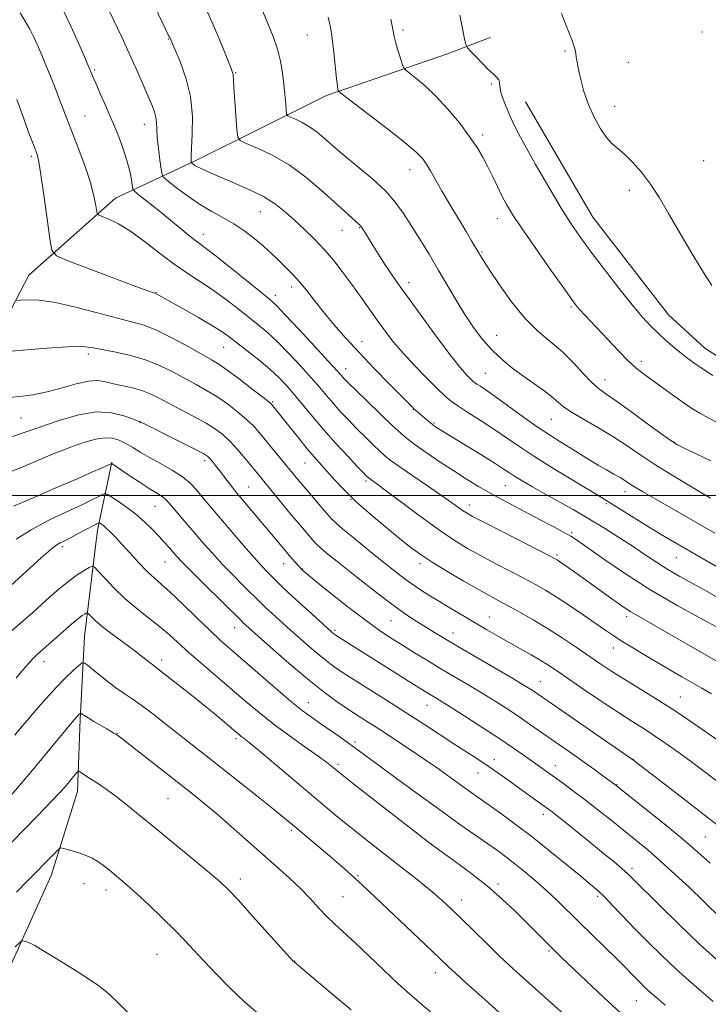
# Model space of a CAD drawing. Extents: x 2172300 to 2175200, y 349800 to 352700.
# Drawn here: x 2174640 to 2174847, y 350347 to 350643 of the extents above; entities that cross this region are included whole.
import ezdxf

# ---------------------------------------------------------------- set-up
doc = ezdxf.new("R2010")
doc.units = 0
doc.header["$MEASUREMENT"] = 0
for name, color, linetype, lineweight in [('32000', 7, 'Continuous', 0), ('DTM HARD BREAKLINE', 7, 'Continuous', 0), ('DTM SPOT ELEVATION', 2, 'Continuous', 13), ('INDEX CONTOUR', 41, 'Continuous', 13), ('INTERMEDIATE CONTOUR', 44, 'Continuous', 0)]:
    doc.layers.add(name, color=color, linetype=linetype, lineweight=lineweight)

msp = doc.modelspace()

# ---------------------------------------------------------------- linework, layer by layer
at = {"layer": '32000', "flags": 128}
msp.add_lwpolyline([(2172500, 350500), (2175000, 350500)], dxfattribs=at)
at = {"layer": 'DTM HARD BREAKLINE'}
for points in [[(2174545.01, 350322.89, 1141.71), (2174557.31, 350365.52, 1138.58), (2174569.63, 350399.28, 1135.4), (2174586.39, 350434.82, 1132.37), (2174599.15, 350469.02, 1128.77), (2174615.44, 350512.11, 1123.75), (2174627.79, 350538.32, 1120.57), (2174642.34, 350566.32, 1117.02), (2174668.45, 350589.47, 1113.18), (2174692.38, 350600.63, 1107.73), (2174731.81, 350620.27, 1102.37), (2174768.15, 350632.8, 1098.67), (2174781, 350637.72, 1097.16)], [(2174791.6, 350618.43, 1097), (2174811.89, 350583.77, 1096.96), (2174834.58, 350554.37, 1096.96), (2174845.51, 350544.31, 1097.04), (2174860.07, 350535.07, 1097.04), (2174872.2, 350528.65, 1096.71), (2174885.13, 350522.63, 1096.39), (2174896.45, 350516.61, 1095.99), (2174913.03, 350507.78, 1095.46), (2174925.56, 350503.38, 1095.42), (2174938.09, 350498.97, 1094.9), (2174959.5, 350491.77, 1094.61), (2174979.3, 350485.37, 1093.85), (2174997.89, 350477.76, 1093), (2175000, 350476.607, 1093)], [(2174591.77, 350266.24, 1147.92), (2174606.79, 350288.91, 1147.58), (2174622.2, 350328.44, 1146.92), (2174637.63, 350360.43, 1146.4), (2174649.09, 350385.76, 1144.65), (2174657, 350411.07, 1142.7), (2174657.83, 350432.82, 1140.24), (2174659.08, 350457.67, 1137.02), (2174662.98, 350489.62, 1132.51), (2174667.36, 350510.04, 1127.92)]]:
    msp.add_polyline3d(points, dxfattribs=at)
at = {"layer": 'DTM SPOT ELEVATION'}
for p in [(2174726.11, 350638.51, 1102.81), (2174754.82, 350639.99, 1099.68), (2174844.69, 350639.41, 1094.17), (2174684.25, 350637.27, 1108.09), (2174803.47, 350633.66, 1096.15), (2174822.55, 350630.3, 1095.28), (2174662.19, 350627.95, 1111.78), (2174704.51, 350627.22, 1105.88), (2174781.43, 350623.8, 1098.26), (2174818.37, 350617.05, 1095.54), (2174659.27, 350614.16, 1113.12), (2174677.04, 350611.59, 1110.69), (2174778.7, 350608.43, 1099.61), (2174643.16, 350602.06, 1116.29), (2174845.14, 350600.7, 1095), (2174756.89, 350597.98, 1102.67), (2174822.86, 350591.78, 1096.41), (2174711.94, 350585.37, 1108.83), (2174783.15, 350583.28, 1100.66), (2174736.52, 350579.81, 1106.78), (2174741.82, 350580.57, 1106.09), (2174694.77, 350578.53, 1111.39), (2174778.53, 350573.29, 1101.86), (2174680.59, 350561.14, 1115.93), (2174721.4, 350562.75, 1110.5), (2174756.54, 350563.99, 1105.51), (2174716.41, 350560.24, 1111.51), (2174805.33, 350556.7, 1100.22), (2174742.47, 350546.31, 1109.3), (2174783, 350548.19, 1103.12), (2174700.88, 350544.56, 1116.86), (2174660.23, 350542.59, 1120.4), (2174826.42, 350540.42, 1099.55), (2174737.63, 350538.15, 1111.36), (2174779.54, 350536.73, 1105.07), (2174815.52, 350534.92, 1101.3), (2174715.68, 350528.25, 1117.82), (2174757.87, 350525.94, 1110.06), (2174640.03, 350523.34, 1122.96), (2174799.39, 350522.99, 1104.88), (2174675.75, 350521.93, 1124.07), (2174764.08, 350521.84, 1109.83), (2174836.35, 350516.02, 1101.94), (2174695.21, 350510.54, 1124.4), (2174725.41, 350509.78, 1118.83), (2174708.43, 350502.56, 1123.12), (2174743.68, 350504.43, 1116.29), (2174785.54, 350503.03, 1110.95), (2174739.19, 350498.93, 1118.01), (2174821.5, 350501.23, 1106.61), (2174680.27, 350496.75, 1128.88), (2174774.79, 350497.21, 1113.43), (2174815.9, 350497.59, 1108.24), (2174805.54, 350488.85, 1111.77), (2174652.51, 350484.68, 1132.35), (2174801.12, 350482.17, 1113.74), (2174836.92, 350481.35, 1108.88), (2174683.27, 350480.02, 1130.88), (2174718.9, 350479.58, 1124.69), (2174759.91, 350479.57, 1118.47), (2174724.7, 350477.98, 1123.9), (2174780.8, 350463.48, 1119.19), (2174822.01, 350463.63, 1114.43), (2174751.21, 350462.46, 1122.9), (2174704.25, 350460.28, 1130.72), (2174734.36, 350459.54, 1125.73), (2174769.87, 350458.66, 1121.33), (2174818.06, 350454.23, 1116.65), (2174646.93, 350450.07, 1136.57), (2174682.28, 350450.63, 1135.53), (2174796.05, 350444.1, 1121.2), (2174726.38, 350437.75, 1131.26), (2174761.98, 350436.93, 1126.79), (2174838.13, 350439.5, 1117.18), (2174668.95, 350428.54, 1139.94), (2174704.59, 350426.97, 1136.34), (2174740.36, 350425.98, 1131.69), (2174735.28, 350419.18, 1133.69), (2174782.27, 350420.58, 1127.43), (2174824.02, 350420.73, 1121.96), (2174777.37, 350416.65, 1128.77), (2174800.56, 350418.83, 1125.32), (2174819.1, 350413.14, 1123.92), (2174684.21, 350408.9, 1140.99), (2174797.03, 350404.21, 1128.49), (2174721.4, 350399.33, 1138.28), (2174845.66, 350397.38, 1123.01), (2174763.29, 350395.27, 1133.98), (2174823.62, 350387.92, 1127.61), (2174705.96, 350384.72, 1141.53), (2174741.27, 350385.78, 1137.82), (2174658.99, 350383.37, 1144.63), (2174665.54, 350381.41, 1144.57), (2174783.32, 350383.24, 1133.67), (2174736.78, 350379.42, 1139.03), (2174772.41, 350378.39, 1135.4), (2174813.26, 350379.49, 1130.31), (2174798.69, 350363.07, 1134.22), (2174680.84, 350362.09, 1144.91), (2174722.25, 350360.06, 1141.97), (2174764.56, 350356.62, 1138.61), (2174824.94, 350348.18, 1132.9)]:
    msp.add_point(p, dxfattribs=at)
at = {"layer": 'INDEX CONTOUR'}
for points in [[(2174851.124, 350468.38, 1110), (2174846.384, 350471.046, 1110), (2174841.993, 350473.468, 1110), (2174837.999, 350475.685, 1110), (2174834.352, 350477.813, 1110), (2174830.961, 350479.962, 1110), (2174827.585, 350482.22, 1110), (2174823.947, 350484.672, 1110), (2174819.84, 350487.365, 1110), (2174815.353, 350490.202, 1110), (2174810.647, 350493.052, 1110), (2174805.896, 350495.791, 1110), (2174797.196, 350500.647, 1110), (2174793.691, 350502.642, 1110), (2174790.834, 350504.325, 1110), (2174788.597, 350505.702, 1110), (2174786.839, 350506.844, 1110), (2174784.953, 350508.089, 1110), (2174782.221, 350509.84, 1110), (2174778.219, 350512.328, 1110), (2174764.871, 350520.512, 1110), (2174764.304, 350520.88, 1110), (2174763.753, 350521.278, 1110), (2174763.041, 350521.846, 1110), (2174762.06, 350522.668, 1110), (2174758.595, 350525.67, 1110), (2174758.111, 350526.116, 1110), (2174757.545, 350526.667, 1110), (2174754.262, 350529.967, 1110), (2174750.7, 350533.572, 1110), (2174746.269, 350538.118, 1110), (2174741.689, 350542.933, 1110), (2174737.557, 350547.46, 1110), (2174733.952, 350551.598, 1110), (2174730.829, 350555.363, 1110), (2174728.134, 350558.76, 1110), (2174725.798, 350561.745, 1110), (2174723.746, 350564.266, 1110), (2174721.905, 350566.308, 1110), (2174720.211, 350568.02, 1110), (2174718.599, 350569.589, 1110), (2174716.987, 350571.186, 1110), (2174715.198, 350572.923, 1110), (2174713.038, 350574.894, 1110), (2174710.37, 350577.141, 1110), (2174707.306, 350579.491, 1110), (2174704.021, 350581.716, 1110), (2174700.654, 350583.674, 1110), (2174697.21, 350585.56, 1110), (2174693.659, 350587.653, 1110), (2174690.056, 350590.103, 1110), (2174686.787, 350592.542, 1110), (2174684.321, 350594.472, 1110), (2174682.967, 350595.615, 1110), (2174682.395, 350596.57, 1110), (2174682.113, 350598.157, 1110), (2174681.738, 350600.926, 1110), (2174681.311, 350604.357, 1110), (2174680.976, 350607.659, 1110), (2174680.829, 350610.225, 1110), (2174680.754, 350612.171, 1110), (2174680.582, 350613.795, 1110), (2174680.161, 350615.404, 1110), (2174679.412, 350617.347, 1110), (2174678.271, 350619.983, 1110), (2174676.702, 350623.565, 1110), (2174674.778, 350627.924, 1110), (2174672.6, 350632.784, 1110), (2174670.276, 350637.861, 1110), (2174667.946, 350642.836, 1110), (2174665.759, 350647.384, 1110)], [(2174849.388, 350521.891, 1100), (2174846.504, 350523.363, 1100), (2174844.009, 350524.753, 1100), (2174841.634, 350526.238, 1100), (2174838.99, 350528.045, 1100), (2174835.832, 350530.3, 1100), (2174827.037, 350536.674, 1100), (2174824.889, 350538.365, 1100), (2174822.502, 350540.534, 1100), (2174819.539, 350543.53, 1100), (2174816.318, 350546.941, 1100), (2174807.874, 350556.009, 1100), (2174806.864, 350557.187, 1100), (2174805.516, 350558.974, 1100), (2174803.112, 350562.336, 1100), (2174799.238, 350567.821, 1100), (2174794.696, 350574.31, 1100), (2174790.592, 350580.269, 1100), (2174787.757, 350584.553, 1100), (2174785.925, 350587.579, 1100), (2174784.554, 350590.155, 1100), (2174783.197, 350592.925, 1100), (2174781.783, 350595.88, 1100), (2174780.334, 350598.845, 1100), (2174778.826, 350601.724, 1100), (2174777.047, 350604.721, 1100), (2174774.74, 350608.117, 1100), (2174771.746, 350612.065, 1100), (2174768.309, 350616.204, 1100), (2174764.772, 350620.047, 1100), (2174761.466, 350623.188, 1100), (2174758.667, 350625.545, 1100), (2174756.64, 350627.117, 1100), (2174755.529, 350628.004, 1100), (2174754.997, 350628.714, 1100), (2174754.586, 350629.854, 1100), (2174753.955, 350631.83, 1100), (2174753.204, 350634.233, 1100), (2174752.551, 350636.452, 1100), (2174752.15, 350638.037, 1100), (2174751.929, 350639.177, 1100), (2174751.751, 350640.224, 1100), (2174751.173, 350643.246, 1100)], [(2174849.87, 350413.564, 1120), (2174845.601, 350416.875, 1120), (2174841.493, 350419.961, 1120), (2174837.542, 350422.855, 1120), (2174833.812, 350425.505, 1120), (2174830.388, 350427.836, 1120), (2174827.242, 350429.863, 1120), (2174823.912, 350431.962, 1120), (2174819.823, 350434.597, 1120), (2174814.667, 350438.036, 1120), (2174809.176, 350441.764, 1120), (2174800.901, 350447.43, 1120), (2174798.378, 350449.108, 1120), (2174796.044, 350450.556, 1120), (2174793.313, 350452.141, 1120), (2174786.885, 350455.76, 1120), (2174783.493, 350457.697, 1120), (2174780.032, 350459.7, 1120), (2174772.817, 350463.926, 1120), (2174769.192, 350466.074, 1120), (2174765.754, 350468.142, 1120), (2174762.622, 350470.072, 1120), (2174759.773, 350471.902, 1120), (2174757.141, 350473.691, 1120), (2174754.616, 350475.535, 1120), (2174751.87, 350477.662, 1120), (2174748.526, 350480.333, 1120), (2174744.414, 350483.653, 1120), (2174740.19, 350487.091, 1120), (2174736.719, 350489.949, 1120), (2174734.581, 350491.783, 1120), (2174733.229, 350493.115, 1120), (2174731.831, 350494.711, 1120), (2174725.061, 350502.663, 1120), (2174723.252, 350504.818, 1120), (2174711.602, 350519.015, 1120), (2174709.866, 350520.948, 1120), (2174707.802, 350522.934, 1120), (2174705.126, 350525.193, 1120), (2174702.027, 350527.56, 1120), (2174698.818, 350529.776, 1120), (2174695.727, 350531.663, 1120), (2174692.651, 350533.369, 1120), (2174689.405, 350535.124, 1120), (2174685.83, 350537.08, 1120), (2174681.858, 350539.07, 1120), (2174677.446, 350540.848, 1120), (2174672.658, 350542.227, 1120), (2174667.999, 350543.242, 1120), (2174661.192, 350544.532, 1120), (2174658.314, 350544.822, 1120), (2174654.105, 350544.776, 1120), (2174647.769, 350544.369, 1120), (2174640.689, 350543.781, 1120), (2174634.791, 350543.246, 1120)], [(2174848.062, 350347.957, 1130), (2174844.535, 350350.928, 1130), (2174840.731, 350354.204, 1130), (2174836.735, 350357.791, 1130), (2174832.641, 350361.661, 1130), (2174828.582, 350365.661, 1130), (2174824.702, 350369.606, 1130), (2174818.01, 350376.589, 1130), (2174815.418, 350379.25, 1130), (2174813.335, 350381.25, 1130), (2174811.182, 350383.125, 1130), (2174808.244, 350385.56, 1130), (2174804.028, 350389.024, 1130), (2174798.933, 350393.159, 1130), (2174793.583, 350397.392, 1130), (2174788.529, 350401.235, 1130), (2174784.069, 350404.511, 1130), (2174780.422, 350407.126, 1130), (2174775.342, 350410.726, 1130), (2174772.805, 350412.542, 1130), (2174769.579, 350414.875, 1130), (2174765.739, 350417.632, 1130), (2174761.497, 350420.613, 1130), (2174757.072, 350423.628, 1130), (2174752.698, 350426.529, 1130), (2174748.618, 350429.184, 1130), (2174741.677, 350433.635, 1130), (2174738.442, 350435.743, 1130), (2174735.051, 350438.039, 1130), (2174731.225, 350440.823, 1130), (2174726.674, 350444.421, 1130), (2174721.32, 350448.944, 1130), (2174715.933, 350453.652, 1130), (2174706.705, 350461.892, 1130), (2174706.254, 350462.323, 1130), (2174694.88, 350473.542, 1130), (2174690.911, 350477.498, 1130), (2174688.349, 350480.116, 1130), (2174686.859, 350481.72, 1130), (2174684.618, 350484.3, 1130), (2174683.189, 350485.91, 1130), (2174681.476, 350487.775, 1130), (2174679.456, 350489.882, 1130), (2174677.13, 350492.129, 1130), (2174674.511, 350494.395, 1130), (2174671.682, 350496.544, 1130), (2174669.018, 350498.394, 1130), (2174666.969, 350499.747, 1130), (2174665.816, 350500.462, 1130), (2174665.188, 350500.618, 1130), (2174664.545, 350500.344, 1130), (2174663.381, 350499.736, 1130), (2174661.337, 350498.718, 1130), (2174658.083, 350497.179, 1130), (2174653.487, 350495.057, 1130), (2174648.19, 350492.506, 1130), (2174643.025, 350489.732, 1130), (2174638.615, 350486.911, 1130)], [(2174763.112, 350344.838, 1140), (2174759.898, 350347.543, 1140), (2174756.77, 350350.21, 1140), (2174753.245, 350353.364, 1140), (2174749.027, 350357.327, 1140), (2174744.542, 350361.62, 1140), (2174740.403, 350365.556, 1140), (2174734.358, 350371.127, 1140), (2174731.956, 350373.453, 1140), (2174729.562, 350375.982, 1140), (2174726.99, 350378.76, 1140), (2174724.083, 350381.756, 1140), (2174720.715, 350384.956, 1140), (2174716.875, 350388.416, 1140), (2174703.222, 350400.506, 1140), (2174698.827, 350404.327, 1140), (2174694.961, 350407.578, 1140), (2174691.201, 350410.621, 1140), (2174686.969, 350413.968, 1140), (2174676.875, 350421.885, 1140), (2174672.755, 350425.096, 1140), (2174670.308, 350426.98, 1140), (2174669.135, 350427.851, 1140), (2174668.551, 350428.242, 1140), (2174667.959, 350428.616, 1140), (2174667.095, 350429.14, 1140), (2174665.778, 350429.912, 1140), (2174661.912, 350432.136, 1140), (2174660.159, 350433.163, 1140), (2174659.02, 350433.869, 1140), (2174658.404, 350434.29, 1140), (2174657.975, 350434.621, 1140), (2174657.891, 350434.631, 1140), (2174657.789, 350434.551, 1140), (2174657.365, 350434.156, 1140), (2174657.064, 350433.85, 1140), (2174656.669, 350433.412, 1140), (2174655.909, 350432.52, 1140), (2174649.142, 350424.389, 1140), (2174642.949, 350416.868, 1140), (2174640.069, 350413.408, 1140), (2174637.277, 350410.178, 1140)]]:
    msp.add_polyline3d(points, dxfattribs=at)
at = {"layer": 'INTERMEDIATE CONTOUR'}
for points in [[(2174853.313, 350476.195, 1108), (2174837.15, 350485.509, 1108), (2174833.422, 350487.692, 1108), (2174829.63, 350489.986, 1108), (2174825.108, 350492.8, 1108), (2174819.772, 350496.137, 1108), (2174813.683, 350499.901, 1108), (2174800.343, 350508.005, 1108), (2174794.389, 350511.711, 1108), (2174789.634, 350514.833, 1108), (2174782.069, 350520.007, 1108), (2174778.282, 350522.471, 1108), (2174774.634, 350524.789, 1108), (2174771.573, 350526.765, 1108), (2174769.354, 350528.334, 1108), (2174767.461, 350529.922, 1108), (2174765.192, 350532.085, 1108), (2174762.056, 350535.195, 1108), (2174758.436, 350538.909, 1108), (2174754.927, 350542.705, 1108), (2174751.981, 350546.187, 1108), (2174749.459, 350549.456, 1108), (2174747.076, 350552.743, 1108), (2174742.027, 350559.837, 1108), (2174739.41, 350563.493, 1108), (2174736.779, 350567.093, 1108), (2174734.084, 350570.585, 1108), (2174731.256, 350573.928, 1108), (2174728.263, 350577.085, 1108), (2174725.216, 350580.033, 1108), (2174722.27, 350582.757, 1108), (2174719.477, 350585.26, 1108), (2174716.484, 350587.61, 1108), (2174712.841, 350589.903, 1108), (2174708.311, 350592.182, 1108), (2174703.517, 350594.3, 1108), (2174699.296, 350596.065, 1108), (2174696.286, 350597.34, 1108), (2174694.337, 350598.213, 1108), (2174693.1, 350598.827, 1108), (2174692.272, 350599.301, 1108), (2174691.736, 350599.658, 1108), (2174691.26, 350600.033, 1108), (2174691.192, 350600.147, 1108), (2174691.159, 350600.336, 1108), (2174691.123, 350600.777, 1108), (2174691.131, 350601.969, 1108), (2174691.253, 350604.488, 1108), (2174691.481, 350608.697, 1108), (2174691.507, 350614.096, 1108), (2174690.944, 350619.969, 1108), (2174689.571, 350625.637, 1108), (2174687.808, 350630.564, 1108), (2174686.238, 350634.25, 1108), (2174684.708, 350637.733, 1108), (2174684.489, 350638.194, 1108), (2174679.286, 350648.851, 1108)], [(2174848.538, 350488.728, 1106), (2174826.75, 350501.231, 1106), (2174824.911, 350502.318, 1106), (2174823.663, 350503.096, 1106), (2174821.476, 350504.544, 1106), (2174820.066, 350505.411, 1106), (2174818.211, 350506.47, 1106), (2174815.963, 350507.736, 1106), (2174813.42, 350509.206, 1106), (2174810.688, 350510.861, 1106), (2174805.019, 350514.384, 1106), (2174802.193, 350516.122, 1106), (2174799.116, 350518.068, 1106), (2174795.453, 350520.525, 1106), (2174791.053, 350523.639, 1106), (2174782.552, 350529.788, 1106), (2174779.795, 350531.72, 1106), (2174778.065, 350532.879, 1106), (2174777.011, 350533.567, 1106), (2174776.307, 350534.065, 1106), (2174775.706, 350534.569, 1106), (2174774.986, 350535.256, 1106), (2174773.901, 350536.366, 1106), (2174772.121, 350538.41, 1106), (2174769.297, 350541.961, 1106), (2174765.28, 350547.295, 1106), (2174760.731, 350553.482, 1106), (2174756.515, 350559.291, 1106), (2174753.291, 350563.783, 1106), (2174750.91, 350567.184, 1106), (2174749.015, 350570.013, 1106), (2174747.322, 350572.674, 1106), (2174745.822, 350575.119, 1106), (2174743.622, 350578.751, 1106), (2174742.926, 350579.863, 1106), (2174742.425, 350580.607, 1106), (2174742.033, 350581.101, 1106), (2174741.539, 350581.591, 1106), (2174734.162, 350588.342, 1106), (2174730.218, 350591.893, 1106), (2174725.578, 350595.781, 1106), (2174720.562, 350599.429, 1106), (2174715.537, 350602.359, 1106), (2174711.05, 350604.508, 1106), (2174707.696, 350605.917, 1106), (2174705.865, 350606.772, 1106), (2174705.134, 350607.845, 1106), (2174704.876, 350610.057, 1106), (2174704.249, 350618.585, 1106), (2174703.971, 350622.63, 1106), (2174703.827, 350625.089, 1106), (2174703.775, 350626.259, 1106), (2174703.739, 350626.764, 1106), (2174703.614, 350627.24, 1106), (2174703.166, 350628.396, 1106), (2174700.321, 350635.406, 1106), (2174697.842, 350641.32, 1106), (2174694.884, 350648.03, 1106)], [(2174849.384, 350450.044, 1114), (2174842.605, 350453.929, 1114), (2174830.768, 350460.773, 1114), (2174824.864, 350464.129, 1114), (2174823.303, 350465.043, 1114), (2174821.893, 350465.946, 1114), (2174820.302, 350467.043, 1114), (2174818.258, 350468.502, 1114), (2174807.098, 350476.512, 1114), (2174801.58, 350480.397, 1114), (2174801.093, 350480.721, 1114), (2174800.575, 350481.027, 1114), (2174799.237, 350481.729, 1114), (2174784.603, 350489.194, 1114), (2174779.133, 350491.998, 1114), (2174775.722, 350493.777, 1114), (2174773.895, 350494.801, 1114), (2174772.734, 350495.565, 1114), (2174769.432, 350497.937, 1114), (2174766.396, 350500.069, 1114), (2174762.144, 350502.991, 1114), (2174757.497, 350506.164, 1114), (2174753.522, 350508.899, 1114), (2174750.976, 350510.713, 1114), (2174749.368, 350511.993, 1114), (2174747.894, 350513.34, 1114), (2174745.927, 350515.221, 1114), (2174743.531, 350517.558, 1114), (2174740.948, 350520.139, 1114), (2174738.391, 350522.771, 1114), (2174735.977, 350525.347, 1114), (2174733.795, 350527.782, 1114), (2174731.856, 350530.062, 1114), (2174729.839, 350532.47, 1114), (2174727.346, 350535.36, 1114), (2174724.126, 350538.93, 1114), (2174720.529, 350542.755, 1114), (2174717.055, 350546.252, 1114), (2174714.057, 350549.012, 1114), (2174711.305, 350551.317, 1114), (2174705.127, 350556.249, 1114), (2174701.511, 350559.065, 1114), (2174697.757, 350561.793, 1114), (2174693.996, 350564.274, 1114), (2174690.138, 350566.753, 1114), (2174686.038, 350569.579, 1114), (2174681.63, 350572.951, 1114), (2174677.162, 350576.454, 1114), (2174672.962, 350579.525, 1114), (2174669.326, 350581.725, 1114), (2174666.427, 350583.13, 1114), (2174664.407, 350583.943, 1114), (2174663.322, 350584.404, 1114), (2174662.877, 350584.913, 1114), (2174662.692, 350585.904, 1114), (2174662.42, 350587.75, 1114), (2174661.848, 350590.568, 1114), (2174660.8, 350594.414, 1114), (2174659.177, 350599.239, 1114), (2174657.204, 350604.569, 1114), (2174651.736, 350618.762, 1114), (2174650.249, 350622.577, 1114), (2174648.85, 350626.109, 1114), (2174647.528, 350629.384, 1114), (2174646.282, 350632.41, 1114), (2174645.099, 350635.201, 1114), (2174643.917, 350637.806, 1114), (2174642.662, 350640.283, 1114), (2174641.275, 350642.693, 1114), (2174639.76, 350645.113, 1114)], [(2174850.914, 350459.509, 1112), (2174844.919, 350462.727, 1112), (2174837.376, 350466.897, 1112), (2174829.318, 350471.618, 1112), (2174821.7, 350476.464, 1112), (2174815.154, 350480.899, 1112), (2174807.215, 350486.486, 1112), (2174805.215, 350487.799, 1112), (2174803.077, 350489.022, 1112), (2174799.927, 350490.711, 1112), (2174796.03, 350492.76, 1112), (2174788.09, 350496.896, 1112), (2174784.478, 350498.811, 1112), (2174780.982, 350500.739, 1112), (2174777.485, 350502.776, 1112), (2174773.879, 350504.984, 1112), (2174770.06, 350507.422, 1112), (2174766.017, 350510.084, 1112), (2174762.117, 350512.724, 1112), (2174758.816, 350515.034, 1112), (2174756.37, 350516.861, 1112), (2174754.213, 350518.68, 1112), (2174751.575, 350521.122, 1112), (2174747.965, 350524.565, 1112), (2174744.01, 350528.377, 1112), (2174740.616, 350531.676, 1112), (2174738.461, 350533.797, 1112), (2174737.31, 350534.968, 1112), (2174736.7, 350535.637, 1112), (2174736.131, 350536.296, 1112), (2174734.948, 350537.628, 1112), (2174732.46, 350540.359, 1112), (2174728.31, 350544.856, 1112), (2174723.486, 350550.047, 1112), (2174719.309, 350554.499, 1112), (2174716.662, 350557.232, 1112), (2174714.655, 350559.069, 1112), (2174711.959, 350561.286, 1112), (2174702.688, 350568.806, 1112), (2174698.276, 350572.327, 1112), (2174695.398, 350574.539, 1112), (2174693.61, 350575.848, 1112), (2174692.119, 350576.962, 1112), (2174690.257, 350578.465, 1112), (2174687.876, 350580.441, 1112), (2174684.95, 350582.852, 1112), (2174681.567, 350585.584, 1112), (2174675.659, 350590.282, 1112), (2174674.225, 350591.461, 1112), (2174673.651, 350592.225, 1112), (2174673.446, 350593.231, 1112), (2174673.182, 350595.004, 1112), (2174672.689, 350597.558, 1112), (2174671.862, 350600.779, 1112), (2174670.635, 350604.536, 1112), (2174669.089, 350608.65, 1112), (2174667.345, 350612.923, 1112), (2174665.538, 350617.135, 1112), (2174663.852, 350620.955, 1112), (2174662.484, 350624.025, 1112), (2174661.524, 350626.213, 1112), (2174659.362, 350631.272, 1112), (2174657.402, 350635.802, 1112), (2174654.995, 350641.184, 1112), (2174652.522, 350646.373, 1112)], [(2174847.191, 350499.287, 1104), (2174844.496, 350500.861, 1104), (2174840.478, 350503.228, 1104), (2174835.658, 350506.134, 1104), (2174830.757, 350509.214, 1104), (2174826.312, 350512.176, 1104), (2174822.146, 350515.007, 1104), (2174817.9, 350517.763, 1104), (2174813.373, 350520.464, 1104), (2174809.01, 350522.978, 1104), (2174805.415, 350525.139, 1104), (2174802.978, 350526.852, 1104), (2174799.433, 350529.823, 1104), (2174797.084, 350531.58, 1104), (2174791.121, 350535.789, 1104), (2174787.931, 350538.147, 1104), (2174784.766, 350540.725, 1104), (2174781.7, 350543.612, 1104), (2174778.793, 350546.875, 1104), (2174776.021, 350550.507, 1104), (2174773.351, 350554.481, 1104), (2174770.737, 350558.76, 1104), (2174765.421, 350567.902, 1104), (2174762.623, 350572.567, 1104), (2174759.847, 350577.072, 1104), (2174757.262, 350581.216, 1104), (2174754.93, 350584.876, 1104), (2174752.497, 350588.253, 1104), (2174749.506, 350591.629, 1104), (2174745.709, 350595.165, 1104), (2174741.686, 350598.546, 1104), (2174738.227, 350601.337, 1104), (2174735.891, 350603.257, 1104), (2174734.306, 350604.628, 1104), (2174731.095, 350607.528, 1104), (2174729.012, 350609.274, 1104), (2174726.759, 350610.911, 1104), (2174724.503, 350612.227, 1104), (2174722.488, 350613.193, 1104), (2174720.983, 350613.825, 1104), (2174720.159, 350614.214, 1104), (2174719.828, 350614.734, 1104), (2174719.705, 350615.831, 1104), (2174719.552, 350617.827, 1104), (2174719.323, 350620.559, 1104), (2174719.014, 350623.737, 1104), (2174718.608, 350627.119, 1104), (2174718.014, 350630.641, 1104), (2174717.117, 350634.282, 1104), (2174715.84, 350638.041, 1104), (2174714.234, 350641.991, 1104), (2174712.384, 350646.226, 1104)], [(2174847.873, 350536.161, 1098), (2174844.75, 350538.205, 1098), (2174842.177, 350539.964, 1098), (2174840.013, 350541.543, 1098), (2174837.976, 350543.137, 1098), (2174835.843, 350544.9, 1098), (2174833.64, 350546.818, 1098), (2174831.445, 350548.835, 1098), (2174829.269, 350550.988, 1098), (2174826.808, 350553.676, 1098), (2174823.683, 350557.393, 1098), (2174819.693, 350562.391, 1098), (2174815.357, 350567.976, 1098), (2174811.375, 350573.214, 1098), (2174808.217, 350577.501, 1098), (2174805.444, 350581.553, 1098), (2174802.389, 350586.415, 1098), (2174798.623, 350592.735, 1098), (2174794.666, 350599.573, 1098), (2174791.272, 350605.589, 1098), (2174788.997, 350609.806, 1098), (2174787.584, 350612.669, 1098), (2174786.575, 350614.985, 1098), (2174785.613, 350617.375, 1098), (2174784.753, 350619.724, 1098), (2174784.153, 350621.73, 1098), (2174783.898, 350623.18, 1098), (2174783.794, 350624.193, 1098), (2174783.573, 350624.974, 1098), (2174783.008, 350625.73, 1098), (2174782.016, 350626.684, 1098), (2174780.552, 350628.06, 1098), (2174778.652, 350629.96, 1098), (2174776.684, 350631.998, 1098), (2174775.098, 350633.668, 1098), (2174774.201, 350634.682, 1098), (2174773.741, 350635.644, 1098), (2174773.324, 350637.377, 1098), (2174772.655, 350640.457, 1098), (2174771.849, 350644.467, 1098)], [(2174847.633, 350563.137, 1096), (2174844.561, 350567.902, 1096), (2174841.099, 350573.667, 1096), (2174837.678, 350579.562, 1096), (2174834.628, 350584.88, 1096), (2174831.859, 350589.547, 1096), (2174829.177, 350593.642, 1096), (2174826.451, 350597.22, 1096), (2174823.806, 350600.224, 1096), (2174821.431, 350602.566, 1096), (2174819.445, 350604.27, 1096), (2174817.696, 350605.794, 1096), (2174815.961, 350607.708, 1096), (2174814.089, 350610.44, 1096), (2174812.21, 350613.843, 1096), (2174810.525, 350617.631, 1096), (2174809.191, 350621.505, 1096), (2174808.21, 350625.126, 1096), (2174807.539, 350628.145, 1096), (2174807.127, 350630.316, 1096), (2174806.887, 350631.824, 1096), (2174806.717, 350632.961, 1096), (2174806.518, 350634.01, 1096), (2174806.185, 350635.228, 1096), (2174805.614, 350636.86, 1096), (2174804.735, 350639.09, 1096), (2174803.633, 350641.838, 1096), (2174802.422, 350644.957, 1096)], [(2174847.311, 350510.478, 1102), (2174843.098, 350512.486, 1102), (2174839.535, 350514.171, 1102), (2174837.322, 350515.261, 1102), (2174835.565, 350516.338, 1102), (2174832.977, 350518.197, 1102), (2174828.697, 350521.338, 1102), (2174823.593, 350525.064, 1102), (2174818.96, 350528.389, 1102), (2174815.747, 350530.619, 1102), (2174813.514, 350532.257, 1102), (2174811.472, 350534.109, 1102), (2174808.986, 350536.761, 1102), (2174806.024, 350539.958, 1102), (2174802.706, 350543.226, 1102), (2174795.366, 350549.465, 1102), (2174791.431, 350553.372, 1102), (2174787.437, 350558.277, 1102), (2174783.775, 350563.41, 1102), (2174780.903, 350567.736, 1102), (2174779.126, 350570.506, 1102), (2174778.126, 350572.128, 1102), (2174777.427, 350573.299, 1102), (2174775.437, 350576.568, 1102), (2174773.748, 350579.374, 1102), (2174771.465, 350583.218, 1102), (2174768.909, 350587.561, 1102), (2174766.505, 350591.691, 1102), (2174763.078, 350597.641, 1102), (2174761.847, 350599.661, 1102), (2174760.63, 350601.357, 1102), (2174758.736, 350603.308, 1102), (2174755.369, 350606.173, 1102), (2174750.132, 350610.306, 1102), (2174744.247, 350614.833, 1102), (2174736.593, 350620.656, 1102), (2174735.565, 350621.487, 1102), (2174735.366, 350621.766, 1102), (2174735.259, 350622.17, 1102), (2174735.081, 350623.22, 1102), (2174734.814, 350625.391, 1102), (2174734.005, 350633.243, 1102), (2174733.517, 350637.423, 1102), (2174732.992, 350640.857, 1102), (2174732.351, 350643.848, 1102)], [(2174847.47, 350440.39, 1116), (2174844.6, 350442.107, 1116), (2174841.791, 350443.714, 1116), (2174838.564, 350445.572, 1116), (2174834.952, 350447.677, 1116), (2174831.113, 350449.933, 1116), (2174827.228, 350452.232, 1116), (2174823.56, 350454.429, 1116), (2174820.393, 350456.376, 1116), (2174817.858, 350458.007, 1116), (2174815.485, 350459.615, 1116), (2174808.945, 350464.15, 1116), (2174804.806, 350466.974, 1116), (2174800.884, 350469.574, 1116), (2174797.621, 350471.607, 1116), (2174794.627, 350473.315, 1116), (2174791.305, 350475.079, 1116), (2174782.739, 350479.521, 1116), (2174778.297, 350481.879, 1116), (2174774.232, 350484.153, 1116), (2174770.157, 350486.652, 1116), (2174765.519, 350489.786, 1116), (2174760.026, 350493.755, 1116), (2174754.458, 350497.905, 1116), (2174749.857, 350501.37, 1116), (2174746.996, 350503.505, 1116), (2174745.552, 350504.557, 1116), (2174744.604, 350505.226, 1116), (2174744.4, 350505.388, 1116), (2174744.214, 350505.558, 1116), (2174743.888, 350505.877, 1116), (2174743.052, 350506.739, 1116), (2174741.279, 350508.602, 1116), (2174738.322, 350511.745, 1116), (2174734.644, 350515.726, 1116), (2174730.891, 350519.927, 1116), (2174727.58, 350523.829, 1116), (2174722.231, 350530.36, 1116), (2174719.941, 350533.003, 1116), (2174717.572, 350535.462, 1116), (2174714.8, 350538.005, 1116), (2174711.452, 350540.793, 1116), (2174707.955, 350543.564, 1116), (2174702.583, 350547.73, 1116), (2174700.419, 350549.273, 1116), (2174697.529, 350551.096, 1116), (2174693.377, 350553.529, 1116), (2174688.764, 350556.157, 1116), (2174680.764, 350560.659, 1116), (2174680.508, 350560.779, 1116), (2174680.28, 350560.857, 1116), (2174679.961, 350560.946, 1116), (2174679.302, 350561.15, 1116), (2174677.515, 350561.781, 1116), (2174673.68, 350563.202, 1116), (2174667.373, 350565.583, 1116), (2174654.085, 350570.636, 1116), (2174650.677, 350572.102, 1116), (2174649.268, 350573.805, 1116), (2174648.649, 350577.205, 1116), (2174647.855, 350583.183, 1116), (2174646.889, 350590.298, 1116), (2174645.997, 350596.53, 1116), (2174645.351, 350600.392, 1116), (2174644.834, 350602.538, 1116), (2174644.256, 350604.156, 1116), (2174643.445, 350606.28, 1116), (2174642.3, 350609.331, 1116), (2174640.742, 350613.578, 1116), (2174638.741, 350619.085, 1116)], [(2174850.102, 350425.969, 1118), (2174843.649, 350430.495, 1118), (2174836.887, 350435.087, 1118), (2174830.73, 350439.047, 1118), (2174825.396, 350442.331, 1118), (2174820.923, 350445.059, 1118), (2174817.26, 350447.379, 1118), (2174814.002, 350449.546, 1118), (2174806.837, 350454.463, 1118), (2174802.643, 350457.282, 1118), (2174798.278, 350460.084, 1118), (2174793.956, 350462.679, 1118), (2174789.929, 350464.962, 1118), (2174786.455, 350466.854, 1118), (2174783.627, 350468.363, 1118), (2174780.875, 350469.849, 1118), (2174777.461, 350471.762, 1118), (2174772.933, 350474.383, 1118), (2174767.967, 350477.327, 1118), (2174763.527, 350480.04, 1118), (2174760.252, 350482.168, 1118), (2174757.516, 350484.157, 1118), (2174754.36, 350486.649, 1118), (2174750.129, 350490.086, 1118), (2174745.334, 350494.103, 1118), (2174740.776, 350498.135, 1118), (2174737.087, 350501.714, 1118), (2174734.209, 350504.772, 1118), (2174728.091, 350511.626, 1118), (2174725.978, 350514.12, 1118), (2174723.461, 350517.234, 1118), (2174720.867, 350520.519, 1118), (2174715.712, 350527.039, 1118), (2174715.32, 350527.476, 1118), (2174714.505, 350528.18, 1118), (2174712.656, 350529.643, 1118), (2174709.432, 350532.143, 1118), (2174705.556, 350535.104, 1118), (2174702.02, 350537.735, 1118), (2174699.487, 350539.493, 1118), (2174697.307, 350540.824, 1118), (2174690.403, 350544.749, 1118), (2174685.581, 350547.392, 1118), (2174680.917, 350549.701, 1118), (2174676.993, 350551.228, 1118), (2174673.189, 350552.307, 1118), (2174668.589, 350553.468, 1118), (2174662.61, 350555.071, 1118), (2174656.023, 350556.795, 1118), (2174649.932, 350558.15, 1118), (2174645.229, 350558.78, 1118), (2174641.935, 350558.868, 1118), (2174639.857, 350558.732, 1118), (2174638.767, 350558.684, 1118)], [(2174849.22, 350400.98, 1122), (2174845.342, 350404.071, 1122), (2174839.806, 350408.37, 1122), (2174823.732, 350420.703, 1122), (2174822.49, 350421.567, 1122), (2174794.204, 350441.098, 1122), (2174793.104, 350441.817, 1122), (2174791.26, 350442.949, 1122), (2174787.98, 350444.895, 1122), (2174771.448, 350454.555, 1122), (2174767.313, 350457.005, 1122), (2174764.237, 350458.866, 1122), (2174761.584, 350460.509, 1122), (2174758.791, 350462.277, 1122), (2174755.595, 350464.403, 1122), (2174751.806, 350467.094, 1122), (2174747.363, 350470.44, 1122), (2174742.706, 350474.063, 1122), (2174738.405, 350477.47, 1122), (2174734.915, 350480.266, 1122), (2174732.237, 350482.455, 1122), (2174730.265, 350484.143, 1122), (2174728.852, 350485.461, 1122), (2174727.729, 350486.642, 1122), (2174726.591, 350487.945, 1122), (2174725.177, 350489.596, 1122), (2174723.408, 350491.684, 1122), (2174721.248, 350494.265, 1122), (2174710.75, 350507.031, 1122), (2174707.327, 350511.234, 1122), (2174705.158, 350513.801, 1122), (2174702.947, 350516.227, 1122), (2174700.818, 350518.243, 1122), (2174698.498, 350520.016, 1122), (2174695.618, 350521.817, 1122), (2174691.967, 350523.832, 1122), (2174687.995, 350525.914, 1122), (2174684.309, 350527.83, 1122), (2174681.344, 350529.397, 1122), (2174678.829, 350530.632, 1122), (2174676.314, 350531.602, 1122), (2174673.484, 350532.376, 1122), (2174667.785, 350533.65, 1122), (2174665.425, 350534.252, 1122), (2174663.087, 350534.618, 1122), (2174660.265, 350534.467, 1122), (2174656.604, 350533.632, 1122), (2174652.346, 350532.409, 1122), (2174647.88, 350531.21, 1122), (2174643.573, 350530.358, 1122), (2174639.69, 350529.838, 1122), (2174636.472, 350529.546, 1122)], [(2174847.067, 350389.492, 1124), (2174843.428, 350392.789, 1124), (2174838.859, 350396.733, 1124), (2174833.198, 350401.401, 1124), (2174827.41, 350406.062, 1124), (2174818.433, 350413.183, 1124), (2174814.896, 350415.788, 1124), (2174812.365, 350417.634, 1124), (2174809.377, 350419.783, 1124), (2174806.113, 350422.083, 1124), (2174799.349, 350426.802, 1124), (2174792.872, 350431.342, 1124), (2174789.588, 350433.592, 1124), (2174786.14, 350435.878, 1124), (2174782.495, 350438.211, 1124), (2174778.634, 350440.6, 1124), (2174774.564, 350443.042, 1124), (2174766.214, 350447.981, 1124), (2174762.166, 350450.413, 1124), (2174758.288, 350452.781, 1124), (2174754.616, 350455.054, 1124), (2174751.103, 350457.272, 1124), (2174747.386, 350459.762, 1124), (2174743.021, 350462.92, 1124), (2174737.812, 350466.921, 1124), (2174732.563, 350471.08, 1124), (2174728.329, 350474.489, 1124), (2174725.873, 350476.484, 1124), (2174724.81, 350477.365, 1124), (2174724.466, 350477.673, 1124), (2174724.259, 350477.878, 1124), (2174720.609, 350482.038, 1124), (2174718.993, 350483.967, 1124), (2174713.74, 350490.31, 1124), (2174704.491, 350501.295, 1124), (2174703.572, 350502.457, 1124), (2174699.658, 350507.579, 1124), (2174698.485, 350509.08, 1124), (2174697.524, 350510.269, 1124), (2174696.778, 350511.143, 1124), (2174696.121, 350511.775, 1124), (2174694.92, 350512.533, 1124), (2174692.415, 350513.858, 1124), (2174688.207, 350516.002, 1124), (2174675.769, 350522.257, 1124), (2174675.602, 350522.312, 1124), (2174674.998, 350522.533, 1124), (2174673.542, 350523.095, 1124), (2174670.913, 350524.046, 1124), (2174667.21, 350524.925, 1124), (2174662.631, 350525.151, 1124), (2174657.43, 350524.324, 1124), (2174652.065, 350522.786, 1124), (2174647.048, 350521.061, 1124), (2174642.812, 350519.587, 1124), (2174634.19, 350516.643, 1124)], [(2174850.827, 350372.507, 1126), (2174844.996, 350378.181, 1126), (2174840.962, 350382.047, 1126), (2174836.539, 350386.202, 1126), (2174832.216, 350390.138, 1126), (2174828.349, 350393.487, 1126), (2174824.766, 350396.441, 1126), (2174817.327, 350402.407, 1126), (2174813.399, 350405.532, 1126), (2174809.612, 350408.487, 1126), (2174806.161, 350411.089, 1126), (2174803.111, 350413.322, 1126), (2174793.983, 350419.875, 1126), (2174791.328, 350421.765, 1126), (2174788.021, 350424.067, 1126), (2174783.865, 350426.875, 1126), (2174778.848, 350430.171, 1126), (2174773.689, 350433.503, 1126), (2174769.289, 350436.304, 1126), (2174766.312, 350438.167, 1126), (2174764.455, 350439.299, 1126), (2174761.936, 350440.809, 1126), (2174760.16, 350441.909, 1126), (2174757.281, 350443.719, 1126), (2174734.709, 350457.989, 1126), (2174734.2, 350458.333, 1126), (2174733.874, 350458.584, 1126), (2174733.448, 350458.949, 1126), (2174727.38, 350464.418, 1126), (2174723.673, 350467.788, 1126), (2174720.343, 350470.848, 1126), (2174718.072, 350472.993, 1126), (2174716.602, 350474.443, 1126), (2174714.133, 350476.95, 1126), (2174712.411, 350478.759, 1126), (2174710.041, 350481.379, 1126), (2174706.926, 350484.963, 1126), (2174695.99, 350497.804, 1126), (2174694.393, 350499.738, 1126), (2174692.823, 350501.668, 1126), (2174690.981, 350503.644, 1126), (2174688.568, 350505.657, 1126), (2174685.423, 350507.685, 1126), (2174681.929, 350509.655, 1126), (2174678.612, 350511.482, 1126), (2174675.868, 350513.095, 1126), (2174673.59, 350514.489, 1126), (2174671.547, 350515.676, 1126), (2174669.526, 350516.642, 1126), (2174667.405, 350517.272, 1126), (2174665.081, 350517.427, 1126), (2174662.507, 350517.032, 1126), (2174659.871, 350516.282, 1126), (2174657.411, 350515.438, 1126), (2174655.231, 350514.67, 1126), (2174652.861, 350513.792, 1126), (2174649.694, 350512.525, 1126), (2174640.356, 350508.614, 1126), (2174635.483, 350506.644, 1126)], [(2174849.722, 350359.951, 1128), (2174844.059, 350365.1, 1128), (2174837.803, 350371.06, 1128), (2174831.799, 350376.951, 1128), (2174824.112, 350384.632, 1128), (2174822.348, 350386.342, 1128), (2174820.675, 350387.823, 1128), (2174818.252, 350389.857, 1128), (2174815.105, 350392.447, 1128), (2174811.477, 350395.405, 1128), (2174804.054, 350401.404, 1128), (2174801.166, 350403.713, 1128), (2174799.28, 350405.195, 1128), (2174797.974, 350406.18, 1128), (2174789.765, 350412.081, 1128), (2174786.743, 350414.235, 1128), (2174783.57, 350416.468, 1128), (2174780.389, 350418.658, 1128), (2174777.276, 350420.735, 1128), (2174774.033, 350422.852, 1128), (2174770.394, 350425.213, 1128), (2174761.26, 350431.161, 1128), (2174755.766, 350434.701, 1128), (2174749.806, 350438.49, 1128), (2174743.991, 350442.169, 1128), (2174739.051, 350445.309, 1128), (2174735.474, 350447.641, 1128), (2174732.787, 350449.531, 1128), (2174730.274, 350451.504, 1128), (2174727.384, 350453.947, 1128), (2174724.213, 350456.727, 1128), (2174721.023, 350459.574, 1128), (2174715.503, 350464.553, 1128), (2174713.524, 350466.371, 1128), (2174712.163, 350467.658, 1128), (2174706.744, 350473.035, 1128), (2174703.646, 350476.151, 1128), (2174700.476, 350479.439, 1128), (2174697.616, 350482.565, 1128), (2174695.005, 350485.548, 1128), (2174685.684, 350496.399, 1128), (2174684.431, 350497.878, 1128), (2174683.583, 350498.81, 1128), (2174682.806, 350499.472, 1128), (2174681.788, 350500.13, 1128), (2174680.324, 350501.005, 1128), (2174678.235, 350502.303, 1128), (2174675.477, 350504.12, 1128), (2174672.547, 350506.105, 1128), (2174667.281, 350509.673, 1128), (2174667.252, 350509.667, 1128), (2174665.917, 350509.063, 1128), (2174664.213, 350508.303, 1128), (2174661.284, 350507.011, 1128), (2174656.69, 350505.001, 1128), (2174650.332, 350502.235, 1128), (2174643.497, 350499.274, 1128), (2174637.812, 350496.825, 1128)], [(2174833.611, 350346.854, 1132), (2174831.077, 350348.986, 1132), (2174829.848, 350350.043, 1132), (2174828.602, 350351.163, 1132), (2174827.325, 350352.369, 1132), (2174826.03, 350353.648, 1132), (2174824.732, 350354.973, 1132), (2174823.38, 350356.38, 1132), (2174821.662, 350358.143, 1132), (2174819.201, 350360.596, 1132), (2174807.822, 350371.668, 1132), (2174801.069, 350378.337, 1132), (2174797.918, 350381.316, 1132), (2174794.655, 350384.209, 1132), (2174791.415, 350386.927, 1132), (2174788.409, 350389.334, 1132), (2174785.751, 350391.371, 1132), (2174783.16, 350393.265, 1132), (2174780.258, 350395.317, 1132), (2174776.691, 350397.814, 1132), (2174772.201, 350400.975, 1132), (2174766.553, 350405.005, 1132), (2174759.761, 350409.92, 1132), (2174752.83, 350414.983, 1132), (2174747.012, 350419.269, 1132), (2174740.676, 350423.999, 1132), (2174738.474, 350425.604, 1132), (2174735.781, 350427.497, 1132), (2174729.857, 350431.581, 1132), (2174727.276, 350433.381, 1132), (2174724.554, 350435.413, 1132), (2174721.041, 350438.251, 1132), (2174716.351, 350442.227, 1132), (2174711.18, 350446.699, 1132), (2174702.934, 350453.863, 1132), (2174699.992, 350456.472, 1132), (2174696.829, 350459.414, 1132), (2174692.882, 350463.217, 1132), (2174688.65, 350467.324, 1132), (2174684.898, 350470.903, 1132), (2174682.16, 350473.385, 1132), (2174680.054, 350475.246, 1132), (2174677.965, 350477.222, 1132), (2174675.451, 350479.838, 1132), (2174672.749, 350482.777, 1132), (2174670.263, 350485.505, 1132), (2174668.311, 350487.605, 1132), (2174666.848, 350489.11, 1132), (2174665.739, 350490.165, 1132), (2174664.871, 350490.901, 1132), (2174664.222, 350491.387, 1132), (2174663.79, 350491.678, 1132), (2174663.502, 350491.794, 1132), (2174662.996, 350491.624, 1132), (2174661.835, 350491.022, 1132), (2174657.229, 350488.582, 1132), (2174654.846, 350487.343, 1132), (2174653.091, 350486.454, 1132), (2174651.832, 350485.8, 1132), (2174650.797, 350485.179, 1132), (2174649.702, 350484.383, 1132), (2174648.266, 350483.186, 1132), (2174646.203, 350481.36, 1132), (2174635.737, 350471.877, 1132)], [(2174820.416, 350344.305, 1134), (2174815.022, 350349.242, 1134), (2174809.809, 350354.147, 1134), (2174802.58, 350361.057, 1134), (2174800.616, 350362.957, 1134), (2174798.94, 350364.617, 1134), (2174791.819, 350371.81, 1134), (2174788.52, 350375.072, 1134), (2174784.658, 350378.69, 1134), (2174780.153, 350382.573, 1134), (2174775.085, 350386.553, 1134), (2174770.186, 350390.184, 1134), (2174764.039, 350394.608, 1134), (2174762.022, 350396.131, 1134), (2174740.073, 350413.292, 1134), (2174736.546, 350416.067, 1134), (2174734.903, 350417.379, 1134), (2174733.307, 350418.703, 1134), (2174731.855, 350419.821, 1134), (2174729.288, 350421.69, 1134), (2174725.333, 350424.495, 1134), (2174720.566, 350427.901, 1134), (2174715.774, 350431.445, 1134), (2174711.543, 350434.783, 1134), (2174707.637, 350438.05, 1134), (2174694.718, 350449.128, 1134), (2174690.688, 350452.656, 1134), (2174684.634, 350458.148, 1134), (2174681.778, 350460.594, 1134), (2174674.939, 350465.987, 1134), (2174671.368, 350469.003, 1134), (2174668.055, 350472.167, 1134), (2174665.26, 350475.096, 1134), (2174663.239, 350477.331, 1134), (2174662.108, 350478.527, 1134), (2174661.41, 350478.806, 1134), (2174660.548, 350478.41, 1134), (2174659.049, 350477.531, 1134), (2174656.94, 350476.183, 1134), (2174654.374, 350474.331, 1134), (2174651.519, 350472, 1134), (2174648.608, 350469.452, 1134), (2174643.542, 350464.901, 1134), (2174641.398, 350463.007, 1134), (2174636.84, 350459.044, 1134)], [(2174813.71, 350334.603, 1136), (2174789.922, 350355.913, 1136), (2174786.808, 350358.765, 1136), (2174783.649, 350361.764, 1136), (2174779.906, 350365.415, 1136), (2174772.219, 350372.993, 1136), (2174769.195, 350375.92, 1136), (2174766.489, 350378.411, 1136), (2174763.568, 350380.915, 1136), (2174760.029, 350383.78, 1136), (2174755.988, 350386.96, 1136), (2174747.36, 350393.684, 1136), (2174743.124, 350397.016, 1136), (2174739.087, 350400.244, 1136), (2174735.262, 350403.37, 1136), (2174731.292, 350406.683, 1136), (2174715.912, 350419.683, 1136), (2174711.409, 350423.461, 1136), (2174708.561, 350425.798, 1136), (2174707.031, 350427.004, 1136), (2174706.215, 350427.62, 1136), (2174705.556, 350428.143, 1136), (2174704.68, 350428.878, 1136), (2174701.035, 350431.972, 1136), (2174698.043, 350434.474, 1136), (2174694.388, 350437.478, 1136), (2174690.271, 350440.797, 1136), (2174686.276, 350443.972, 1136), (2174683.084, 350446.476, 1136), (2174681.155, 350447.956, 1136), (2174679.197, 350449.423, 1136), (2174676.219, 350451.763, 1136), (2174673.798, 350453.606, 1136), (2174667.441, 350458.319, 1136), (2174664.553, 350460.545, 1136), (2174662.503, 350462.284, 1136), (2174661.216, 350463.52, 1136), (2174660.104, 350464.714, 1136), (2174659.867, 350464.809, 1136), (2174659.576, 350464.675, 1136), (2174659.07, 350464.378, 1136), (2174658.357, 350463.923, 1136), (2174657.49, 350463.297, 1136), (2174656.482, 350462.471, 1136), (2174655.188, 350461.336, 1136), (2174645.007, 350452.318, 1136), (2174643.594, 350450.927, 1136), (2174641.586, 350448.74, 1136), (2174638.52, 350445.265, 1136)], [(2174793.375, 350335.77, 1138), (2174779.361, 350348.478, 1138), (2174773.49, 350353.772, 1138), (2174770.679, 350356.335, 1138), (2174768.526, 350358.34, 1138), (2174763.348, 350363.28, 1138), (2174742.621, 350382.883, 1138), (2174740.413, 350384.926, 1138), (2174738.151, 350386.964, 1138), (2174735.652, 350389.161, 1138), (2174732.806, 350391.617, 1138), (2174729.59, 350394.353, 1138), (2174721.436, 350401.226, 1138), (2174719.205, 350403.064, 1138), (2174715.909, 350405.723, 1138), (2174710.923, 350409.703, 1138), (2174699.398, 350418.848, 1138), (2174683.551, 350431.336, 1138), (2174679.63, 350434.385, 1138), (2174676.145, 350437.002, 1138), (2174673.39, 350438.932, 1138), (2174671.026, 350440.518, 1138), (2174668.558, 350442.254, 1138), (2174665.671, 350444.46, 1138), (2174662.784, 350446.768, 1138), (2174660.493, 350448.637, 1138), (2174659.184, 350449.63, 1138), (2174658.394, 350449.719, 1138), (2174657.446, 350448.981, 1138), (2174655.802, 350447.486, 1138), (2174653.49, 350445.288, 1138), (2174650.678, 350442.43, 1138), (2174647.568, 350439.038, 1138), (2174644.5, 350435.54, 1138), (2174641.848, 350432.445, 1138), (2174639.841, 350430.074, 1138), (2174638.12, 350428.008, 1138)], [(2174739.233, 350345.402, 1142), (2174734.39, 350349.415, 1142), (2174729.451, 350353.584, 1142), (2174722.065, 350359.851, 1142), (2174721.854, 350360.066, 1142), (2174720.949, 350361.06, 1142), (2174709.622, 350373.609, 1142), (2174705.234, 350378.43, 1142), (2174702.256, 350381.609, 1142), (2174699.843, 350383.92, 1142), (2174696.71, 350386.592, 1142), (2174691.96, 350390.511, 1142), (2174680.603, 350399.828, 1142), (2174675.85, 350403.743, 1142), (2174671.935, 350406.937, 1142), (2174668.588, 350409.562, 1142), (2174665.602, 350411.749, 1142), (2174663.012, 350413.528, 1142), (2174660.916, 350414.907, 1142), (2174657.702, 350416.966, 1142), (2174657.355, 350417.149, 1142), (2174657.097, 350417.06, 1142), (2174656.707, 350416.623, 1142), (2174653.283, 350412.503, 1142), (2174651.822, 350410.878, 1142), (2174649.216, 350408.134, 1142), (2174645.15, 350403.959, 1142), (2174633.558, 350392.152, 1142)], [(2174711.901, 350343.816, 1144), (2174707.276, 350347.762, 1144), (2174702.739, 350352.05, 1144), (2174698.53, 350356.333, 1144), (2174694.898, 350360.194, 1144), (2174691.955, 350363.371, 1144), (2174689.251, 350366.247, 1144), (2174686.198, 350369.371, 1144), (2174682.42, 350373.088, 1144), (2174678.383, 350376.96, 1144), (2174674.765, 350380.349, 1144), (2174672.065, 350382.79, 1144), (2174670.061, 350384.517, 1144), (2174666.611, 350387.37, 1144), (2174664.838, 350388.768, 1144), (2174663.1, 350390, 1144), (2174661.441, 350390.97, 1144), (2174659.779, 350391.733, 1144), (2174658.004, 350392.383, 1144), (2174656.077, 350392.987, 1144), (2174654.245, 350393.513, 1144), (2174652.829, 350393.899, 1144), (2174652.013, 350394.066, 1144), (2174651.447, 350393.847, 1144), (2174650.646, 350393.053, 1144), (2174649.227, 350391.555, 1144), (2174647.207, 350389.457, 1144), (2174644.713, 350386.92, 1144), (2174641.85, 350384.063, 1144), (2174638.673, 350380.827, 1144)], [(2174672.175, 350344.527, 1146), (2174668.635, 350348.08, 1146), (2174665.788, 350350.727, 1146), (2174663.087, 350352.872, 1146), (2174659.749, 350355.141, 1146), (2174655.304, 350357.951, 1146), (2174650.535, 350360.876, 1146), (2174646.543, 350363.282, 1146), (2174644.134, 350364.702, 1146), (2174642.94, 350365.351, 1146), (2174642.301, 350365.615, 1146), (2174641.689, 350365.812, 1146), (2174640.617, 350366.118, 1146), (2174640.34, 350366.172, 1146), (2174640.117, 350366.076, 1146), (2174639.756, 350365.742, 1146), (2174638.305, 350364.314, 1146)]]:
    msp.add_polyline3d(points, dxfattribs=at)

doc.saveas('drawing.dxf')
